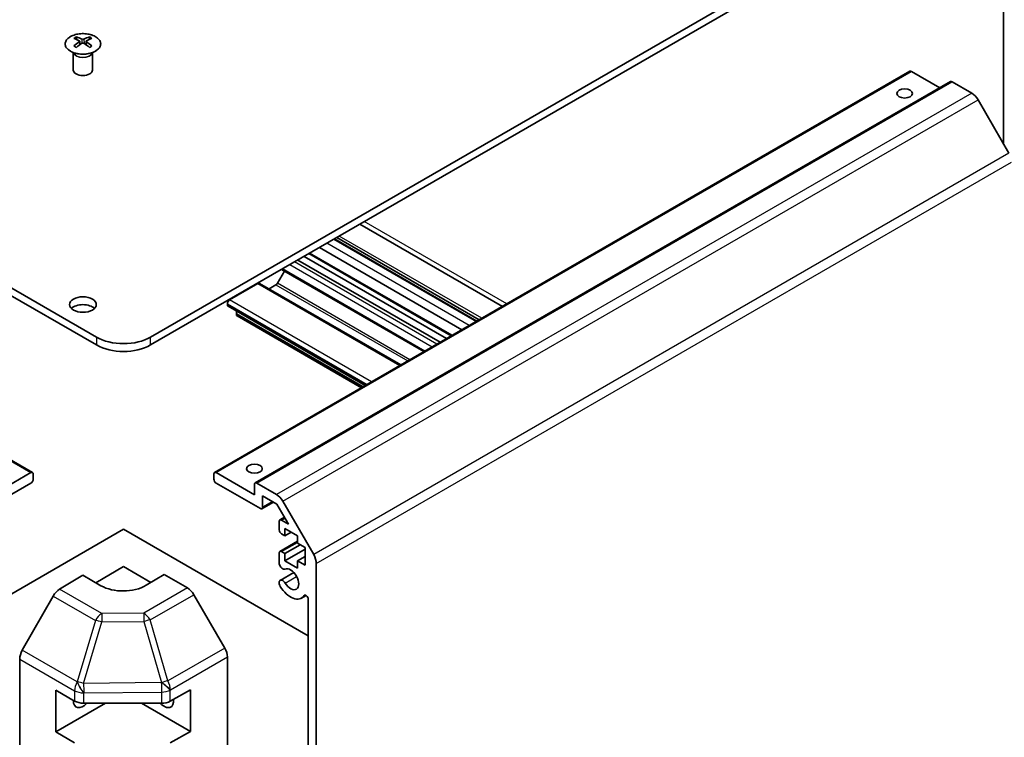
# Model space of a CAD drawing. Units: millimetres. Extents: x 0 to 14918, y -6 to 2810.
# Drawn here: x 1190 to 1344, y 524 to 636 of the extents above; entities that cross this region are included whole.
import ezdxf

# ---------------------------------------------------------------- set-up
doc = ezdxf.new("R2010")
doc.units = ezdxf.units.MM
doc.layers.add('Visible (ISO)', color=7, linetype='Continuous', lineweight=35)
doc.layers.add('Visible Narrow (ISO)', color=7, linetype='Continuous', lineweight=25)

msp = doc.modelspace()

# ---------------------------------------------------------------- linework, layer by layer
at = {"layer": 'Visible (ISO)'}
for p, q in [((1089.514, 651.377), (1202.2975, 586.2614)), ((1210.7828, 586.2614), (1323.5663, 651.377)), ((1202.2975, 585.0366), (1089.514, 650.1522)), ((1323.5663, 650.1522), (1210.7828, 585.0366)), ((1344.3553, 616.5534), (1344.3553, 641.4776)), ((1199.1509, 633.2912), (1199.1509, 632.9143)), ((1199.6702, 632.6317), (1199.7285, 632.0879)), ((1199.8591, 632.1785), (1199.7096, 632.2648)), ((1200.6428, 632.2648), (1200.4933, 632.1785)), ((1200.6822, 632.6317), (1200.6238, 632.0879)), ((1201.2015, 633.2912), (1201.2015, 632.9143)), ((1198.7305, 630.733), (1198.6757, 630.8403)), ((1198.6761, 630.8395), (1198.6761, 628.1068)), ((1201.6218, 630.733), (1201.6766, 630.8403)), ((1201.6762, 630.8395), (1201.6762, 628.1068)), ((1083.4, 627.9275), (1192.2945, 565.0572)), ((1220.7858, 565.0572), (1329.6803, 627.9275)), ((1334.38, 625.3336), (1329.9303, 627.9027)), ((1227.1498, 563.4242), (1336.0442, 626.2945)), ((1339.3854, 624.485), (1336.2942, 626.2697)), ((1345.2138, 615.0663), (1340.3854, 623.4294)), ((1265.8673, 591.085), (1243.5631, 603.9623)), ((1261.7997, 588.7366), (1239.4955, 601.6139)), ((1261.8823, 588.7842), (1239.5781, 601.6616)), ((1262.2458, 588.9941), (1239.9416, 601.8715)), ((1259.5167, 587.4185), (1237.2125, 600.2958)), ((1256.1387, 585.4682), (1233.8345, 598.3455)), ((1257.1286, 586.0397), (1234.8244, 598.9171)), ((1257.866, 586.4655), (1235.5618, 599.3428)), ((1253.588, 583.9956), (1231.2839, 596.8729)), ((1231.7475, 596.6052), (1230.6531, 594.7096)), ((1227.5946, 594.6613), (1223.1572, 592.0993)), ((1249.9745, 581.9093), (1227.8446, 594.686)), ((1230.4031, 594.4456), (1229.332, 593.8273)), ((1222.8036, 591.4869), (1222.8036, 591.3236)), ((1244.3957, 578.6884), (1222.9072, 591.0948)), ((1224.2178, 589.9764), (1224.2178, 589.8131)), ((1243.7946, 578.3413), (1224.3214, 589.5842)), ((1186.034, 561.5623), (1192.0445, 565.0324)), ((1192.398, 564.8283), (1192.398, 564.0118)), ((1220.6823, 564.0118), (1220.6823, 564.8283)), ((1221.0358, 565.0324), (1227.0462, 561.5623)), ((1192.0445, 563.3995), (1185.1148, 559.3986)), ((1227.9655, 559.3986), (1221.0358, 563.3995)), ((1227.0462, 561.5623), (1227.0462, 563.1953)), ((1227.3998, 563.3995), (1230.491, 561.6148)), ((1228.319, 561.399), (1228.319, 559.6027)), ((1230.5495, 560.1113), (1228.319, 561.399)), ((1228.2155, 559.3739), (1230.0211, 560.4163)), ((1232.3527, 556.9882), (1230.5495, 560.1113)), ((1231.491, 560.5591), (1236.3194, 552.196)), ((1230.9353, 556.051), (1230.9353, 557.3982)), ((1231.0389, 557.6271), (1231.7475, 558.0362)), ((1231.2889, 557.6023), (1232.3527, 556.9882)), ((1206.5401, 556.1735), (1177.6195, 539.4761)), ((1235.4608, 539.4761), (1206.5401, 556.1735)), ((1231.8192, 555.1324), (1231.2889, 555.4386)), ((1231.8192, 556.2755), (1231.8192, 555.1324)), ((1233.7991, 555.1324), (1231.8192, 556.2755)), ((1231.8192, 555.1324), (1232.8092, 555.704)), ((1231.0389, 552.6873), (1233.7991, 554.2809)), ((1231.8192, 552.3563), (1234.2234, 553.7444)), ((1233.7991, 553.9893), (1233.7991, 555.1324)), ((1235.0012, 553.2953), (1233.7991, 553.9893)), ((1230.9353, 550.7215), (1230.9353, 552.4584)), ((1231.2889, 552.6625), (1231.8192, 552.3563)), ((1231.8192, 551.2132), (1235.0012, 553.0504)), ((1231.8192, 552.3563), (1231.8192, 551.2132)), ((1235.0012, 550.5192), (1235.0012, 553.2953)), ((1231.8192, 551.2132), (1233.7991, 550.0701)), ((1233.7991, 551.2132), (1235.0012, 551.9073)), ((1233.7991, 551.2132), (1235.0012, 550.5192)), ((1233.7991, 550.0701), (1233.7991, 551.2132)), ((1236.7336, 550.8022), (1236.7336, 443.2344)), ((1202.1867, 547.7937), (1206.5405, 550.3073)), ((1206.5405, 550.3073), (1210.8195, 547.8368)), ((1212.9044, 549.0826), (1210.076, 547.3926)), ((1212.9044, 549.0826), (1216.5605, 546.9718)), ((1231.071, 548.1636), (1233.2051, 549.3958)), ((1196.5115, 546.7645), (1200.1765, 548.9543)), ((1203.0049, 547.3213), (1200.1765, 548.9543)), ((1230.9353, 547.5702), (1230.9353, 547.99)), ((1222.3898, 537.5514), (1217.5603, 545.9163)), ((1195.5275, 545.7082), (1190.6825, 537.218)), ((1234.4031, 545.3906), (1235.1246, 545.8071)), ((1235.4608, 450.2936), (1235.4608, 545.2126)), ((1190.277, 428.0939), (1190.277, 535.8393)), ((1222.8039, 427.7754), (1222.8039, 536.1578)), ((1195.9339, 524.4244), (1195.9339, 530.9564)), ((1195.9339, 530.9564), (1198.8836, 529.2533)), ((1213.8662, 529.2392), (1217.0483, 531.0134)), ((1217.0483, 531.0134), (1217.0483, 524.4814)), ((1203.712, 528.9151), (1195.9339, 524.4244)), ((1200.2978, 528.9151), (1212.4769, 528.9151)), ((1209.3689, 528.9151), (1217.0483, 524.4814)), ((1198.8836, 522.7214), (1195.9339, 524.4244)), ((1217.0483, 524.4814), (1213.8662, 522.7072))]:
    msp.add_line(p, q, dxfattribs=at)
for centre, major_axis, ratio, start_param, end_param in [((1199.4104, 626.8548), (3.2043, 6.7271), 0.62547267, 0.69994966, 0.77562357), ((1200.428, 626.6609), (-4.2226, 6.2245), 0.52483389, 5.52432463, 5.6901366), ((1200.428, 626.3701), (3.2346, 6.7906), 0.62547267, 0.80431066, 0.97012263), ((1199.9244, 626.3701), (3.2346, -6.7906), 0.62547267, 2.47033009, 2.63614206), ((1199.9244, 626.6609), (-4.2226, -6.2245), 0.52483389, 4.03350142, 4.19931339), ((1200.428, 626.3701), (3.2346, 6.7906), 0.62547267, 0.5054506, 0.67126257), ((1200.428, 626.6609), (-4.2226, 6.2245), 0.52483389, 5.22546457, 5.39127654), ((1199.9244, 626.6609), (-4.2226, -6.2245), 0.52483389, 3.73464136, 3.90045333), ((1199.9244, 626.3701), (3.2346, -6.7906), 0.62547267, 2.17147002, 2.33728199), ((1200.9419, 626.8548), (3.2043, -6.7271), 0.62547267, 2.36596909, 2.44164299), ((1199.4104, 625.9706), (-4.183, 6.1663), 0.52483389, 5.41996363, 5.49563754), ((1200.9419, 625.9706), (-4.183, -6.1663), 0.52483389, 3.92914042, 4.00481433), ((1200.1762, 628.1068), (-1.5, 0), 0.57735027, 0, 3.14159265), ((1329.9303, 627.4944), (-0.25, 0.433), 0.57735027, 5.49778714, 6.28318531), ((1336.2942, 625.8614), (-0.25, 0.433), 0.57735027, 5.49778714, 6.28318531), ((1339.3854, 622.852), (-1, 1.7321), 0.57735027, 4.71238898, 5.49778714), ((1227.5946, 594.253), (0.25, 0.433), 0.57735027, 0, 0.78539816), ((1230.4031, 594.8539), (-0.25, -0.433), 0.57735027, 0.78539816, 1.57079633), ((1200.1762, 590.1397), (-2.1, 0), 0.57735027, 3.67106299, 5.75371497), ((1223.1572, 591.6911), (-0.25, -0.433), 0.57735027, 3.92699082, 5.49778714), ((1223.1572, 591.5278), (-0.25, -0.433), 0.57735027, 5.49778714, 6.28318531), ((1224.5714, 590.1805), (-0.25, -0.433), 0.57735027, 4.79323822, 5.49778714), ((1224.5714, 590.0172), (-0.25, -0.433), 0.57735027, 5.49778714, 6.28318531), ((1206.5401, 588.7109), (-6, 0), 0.57735027, 0.78539816, 2.35619449), ((1206.5401, 587.4861), (6, 0), 0.57735027, 3.92699082, 5.49778714), ((1192.0445, 564.6242), (0.25, 0.433), 0.57735027, 5.49778714, 7.06858347), ((1221.0358, 564.6242), (-0.25, 0.433), 0.57735027, 5.49778714, 7.06858347), ((1192.0445, 563.8077), (-0.25, -0.433), 0.57735027, 0.78539816, 2.35619449), ((1221.0358, 563.8077), (-0.25, 0.433), 0.57735027, 0.78539816, 2.35619449), ((1227.3998, 562.9912), (-0.25, 0.433), 0.57735027, 5.49778714, 7.06858347), ((1230.491, 559.9818), (1, -1.7321), 0.57735027, 1.57079633, 2.35619449), ((1227.9655, 559.8069), (0.25, -0.433), 0.57735027, 5.49778714, 7.06858347), ((1231.2889, 557.1941), (-0.25, 0.433), 0.57735027, 5.49778714, 7.06858347), ((1231.2889, 555.8469), (-0.25, 0.433), 0.57735027, 0.78539816, 2.35619449), ((1231.2889, 552.2543), (-0.25, 0.433), 0.57735027, 5.49778714, 7.06858347), ((1235.3194, 551.6187), (1, -1.7321), 0.57735027, 0.78539816, 1.57079633), ((1231.471, 550.6221), (0.4, -0.6928), 0.57735027, 4.25413361, 6.23221797), ((1232.7031, 548.3351), (0.9, -1.5588), 0.57735027, 4.76335631, 9.37381063), ((1231.471, 547.4708), (-0.4, 0.6928), 0.57735027, 4.76335631, 6.74144068), ((1231.471, 547.4708), (-0.4, 0.6928), 0.57735027, 1.11254095, 1.62176366), ((1196.5362, 545.146), (-1, -1.7321), 0.57735027, 3.94444411, 4.72111563), ((1206.5405, 549.4338), (4.9998, 0.0769), 0.58733688, 3.91795418, 5.4887505), ((1216.56, 545.3388), (-1, 1.7321), 0.57752615, 4.71238898, 5.49763485), ((1232.7031, 548.3351), (1.7, -2.9445), 0.57735027, 4.76335631, 6.56595579), ((1235.1139, 545.4129), (-0.2453, 0.4249), 0.57735027, 3.92699082, 6.56595579), ((1191.6912, 536.6558), (-1, -1.7321), 0.57735027, 4.72111563, 5.49778714), ((1221.3895, 536.9739), (-1, 1.7321), 0.57752615, 3.92714311, 4.71238898), ((1200.1765, 530.1399), (-1.05, -1.8187), 0.57735027, 5.45123466, 7.48269513), ((1200.2978, 530.0698), (2, 0), 0.57735027, 3.92699082, 4.71238898), ((1212.9041, 530.1401), (1.05, -1.8187), 0.57735027, 5.083802, 7.20455128), ((1212.4769, 530.0698), (2, 0), 0.57735027, 4.71238898, 5.48033385)]:
    msp.add_ellipse(centre, major_axis=major_axis, ratio=ratio, start_param=start_param, end_param=end_param, dxfattribs=at)
for centre, major_axis in [((1328.8696, 624.4326), (1.2295, 0)), ((1200.1762, 591.3645), (2.1, 0)), ((1227.0462, 565.6448), (1.2295, 0))]:
    msp.add_ellipse(centre, major_axis=major_axis, ratio=0.57735027, dxfattribs=at)
for points, knots in [([(1202.1421, 631.0567), (1202.3525, 631.1781), (1202.529, 631.3193), (1202.7962, 631.627), (1202.887, 631.7934), (1202.9729, 632.1339), (1202.9686, 632.3079), (1202.866, 632.6458), (1202.7677, 632.8097), (1202.4872, 633.112), (1202.3045, 633.2502), (1201.873, 633.4863), (1201.6242, 633.5842), (1201.0862, 633.7297), (1200.797, 633.7774), (1200.2073, 633.8176), (1199.907, 633.8102), (1199.3254, 633.7411), (1199.0443, 633.6794), (1198.5297, 633.508), (1198.2962, 633.3982), (1197.9007, 633.1415), (1197.7387, 632.9945), (1197.5031, 632.6783), (1197.4293, 632.509), (1197.3778, 632.1663), (1197.3997, 631.9931), (1197.5359, 631.6593), (1197.6505, 631.4988), (1197.9612, 631.2064), (1198.1576, 631.0746), (1198.6123, 630.8535), (1198.8705, 630.7641), (1199.4222, 630.6371), (1199.7157, 630.5993), (1200.3084, 630.5791), (1200.6075, 630.5966), (1201.1811, 630.6852), (1201.4555, 630.7562), (1201.8614, 630.9104), (1202.0085, 630.9795), (1202.1421, 631.0567)], [0, 0, 0, 0, 0.32060968, 0.32060968, 0.64072744, 0.64072744, 0.95891785, 0.95891785, 1.27728737, 1.27728737, 1.59750072, 1.59750072, 1.91811185, 1.91811185, 2.23863588, 2.23863588, 2.55908567, 2.55908567, 2.87954744, 2.87954744, 3.20010105, 3.20010105, 3.52069551, 3.52069551, 3.84055924, 3.84055924, 4.15845831, 4.15845831, 4.47722405, 4.47722405, 4.79759961, 4.79759961, 5.11820536, 5.11820536, 5.43871051, 5.43871051, 5.75915574, 5.75915574, 6.07962925, 6.07962925, 6.28318531, 6.28318531, 6.28318531, 6.28318531]), ([(1199.6119, 632.5375), (1199.6297, 632.5493), (1199.6451, 632.5636), (1199.6655, 632.5939), (1199.6706, 632.6099), (1199.6706, 632.6391), (1199.6655, 632.6543), (1199.6451, 632.6815), (1199.6297, 632.6934), (1199.6119, 632.7024)], [0.0307191633, 0.0307191633, 0.0307191633, 0.0307191633, 0.0383195288, 0.0383195288, 0.0459198942, 0.0459198942, 0.0535202597, 0.0535202597, 0.0611206252, 0.0611206252, 0.0611206252, 0.0611206252]), ([(1200.0334, 632.9458), (1200.0513, 632.9369), (1200.0741, 632.9292), (1200.1238, 632.9189), (1200.1508, 632.9164), (1200.2015, 632.9164), (1200.2285, 632.9189), (1200.2783, 632.9292), (1200.301, 632.9369), (1200.319, 632.9458)], [0.0307191633, 0.0307191633, 0.0307191633, 0.0307191633, 0.0383195288, 0.0383195288, 0.0459198942, 0.0459198942, 0.0535202597, 0.0535202597, 0.0611206252, 0.0611206252, 0.0611206252, 0.0611206252]), ([(1200.319, 632.2942), (1200.301, 632.3058), (1200.2783, 632.3159), (1200.2285, 632.3293), (1200.2015, 632.3326), (1200.1508, 632.3326), (1200.1238, 632.3293), (1200.0741, 632.3159), (1200.0513, 632.3058), (1200.0334, 632.2942)], [0.0307191633, 0.0307191633, 0.0307191633, 0.0307191633, 0.0383195288, 0.0383195288, 0.0459198942, 0.0459198942, 0.0535202597, 0.0535202597, 0.0611206252, 0.0611206252, 0.0611206252, 0.0611206252]), ([(1200.7405, 632.7024), (1200.7227, 632.6934), (1200.7073, 632.6815), (1200.6868, 632.6543), (1200.6818, 632.6391), (1200.6818, 632.6099), (1200.6868, 632.5939), (1200.7073, 632.5636), (1200.7227, 632.5493), (1200.7405, 632.5375)], [0.0307191633, 0.0307191633, 0.0307191633, 0.0307191633, 0.0383195288, 0.0383195288, 0.0459198942, 0.0459198942, 0.0535202597, 0.0535202597, 0.0611206252, 0.0611206252, 0.0611206252, 0.0611206252])]:
    msp.add_open_spline(points, degree=3, knots=knots, dxfattribs=at)
at = {"layer": 'Visible Narrow (ISO)'}
for p, q in [((1199.6119, 632.5375), (1199.6487, 632.0309)), ((1200.0334, 632.9458), (1199.9837, 632.2618)), ((1200.319, 632.9458), (1200.3686, 632.2618)), ((1200.7405, 632.5375), (1200.7037, 632.0309)), ((1083.15, 627.9027), (1192.0445, 565.0324)), ((1221.0358, 565.0324), (1329.9303, 627.9027)), ((1227.3998, 563.3995), (1336.2942, 626.2697)), ((1339.3854, 624.485), (1230.491, 561.6148)), ((1231.491, 560.5591), (1340.3854, 623.4294)), ((1345.2138, 615.0663), (1236.3194, 552.196)), ((1236.7336, 550.8022), (1345.628, 613.6724)), ((1266.5502, 591.4793), (1244.2461, 604.3566)), ((1262.6405, 589.222), (1240.3363, 602.0993)), ((1260.6696, 588.0841), (1238.3654, 600.9615)), ((1258.0125, 586.55), (1235.7083, 599.4274)), ((1253.7345, 584.0801), (1231.4303, 596.9575)), ((1232.597, 597.6311), (1254.9012, 584.7537)), ((1255.6083, 585.162), (1233.3041, 598.0393)), ((1227.5946, 594.6613), (1249.8281, 581.8248)), ((1230.4031, 594.4456), (1251.0456, 582.5277)), ((1251.3991, 582.7318), (1230.6531, 594.7096)), ((1222.8036, 591.4869), (1244.6835, 578.8546)), ((1244.5421, 578.7729), (1222.8036, 591.3236)), ((1245.3906, 579.2628), (1223.1572, 592.0993)), ((1224.2178, 589.9764), (1244.0825, 578.5075)), ((1243.9411, 578.4259), (1224.2178, 589.8131)), ((1202.2975, 586.2614), (1202.2975, 585.0366)), ((1210.7828, 585.0366), (1210.7828, 586.2614)), ((1229.8747, 560.5009), (1228.319, 559.6027)), ((1231.2889, 557.6023), (1231.8208, 557.9094)), ((1231.2889, 552.6625), (1233.7991, 554.1118)), ((1231.8501, 547.7367), (1233.6478, 548.7746)), ((1203.1178, 542.9503), (1196.5115, 546.7645)), ((1216.5605, 546.9718), (1209.7101, 543.0167)), ((1210.6996, 541.9553), (1217.5603, 545.9163)), ((1195.5275, 545.7082), (1202.1338, 541.894)), ((1234.8099, 545.7814), (1234.9468, 545.8604)), ((1209.7101, 543.0167), (1203.1178, 542.9503)), ((1202.1338, 541.894), (1199.2984, 532.2544)), ((1200.2898, 532.0182), (1203.1251, 541.6577)), ((1203.1251, 541.6577), (1209.7174, 541.7242)), ((1209.7174, 541.7242), (1212.4765, 532.1639)), ((1213.4586, 532.395), (1210.6996, 541.9553)), ((1199.2891, 532.249), (1190.6825, 537.218)), ((1222.3898, 537.5514), (1213.4586, 532.395)), ((1190.277, 535.8393), (1198.8836, 530.8703)), ((1213.8831, 531.0074), (1222.8039, 536.1578)), ((1199.2984, 532.2544), (1199.2891, 532.249)), ((1212.4595, 532.1408), (1200.2898, 532.0182)), ((1212.4765, 532.1639), (1212.4595, 532.1408)), ((1198.8836, 530.8703), (1198.8836, 529.2533)), ((1200.2978, 530.532), (1200.3071, 530.5375)), ((1200.2978, 528.9151), (1200.2978, 530.532)), ((1200.3071, 530.5375), (1212.4769, 530.6601)), ((1212.4769, 530.6601), (1212.4769, 528.9151)), ((1213.8662, 530.9842), (1213.8831, 531.0074)), ((1213.8662, 529.2392), (1213.8662, 530.9842))]:
    msp.add_line(p, q, dxfattribs=at)
msp.add_ellipse((1200.1762, 632.205), major_axis=(-2.7768, 0), ratio=0.57735027, dxfattribs=at)
for centre, major_axis, ratio, start_param, end_param in [((1200.1762, 630.9488), (-1.5, 0), 0.57735027, 0.18535428, 2.95623838), ((1200.1762, 630.9791), (1.5072, 0), 0.57735027, 3.42832817, 5.99644979), ((1203.1425, 541.3318), (-1, -1.7321), 0.57735027, 3.94444411, 4.72111563), ((1203.1425, 541.3318), (-0.0202, 1.9999), 0.00712546, 0.62778483, 1.40701248), ((1209.7348, 541.3982), (-1, 1.7321), 0.55702521, 4.71238898, 5.49763485), ((1209.7348, 541.3982), (0.0202, -1.9999), 0.00712546, 3.76937748, 4.54860513), ((1203.1425, 541.3318), (-1.9187, 0.5644), 0.15413031, 4.76672481, 5.31060819), ((1209.7348, 541.3982), (1.9216, 0.5546), 0.15909607, 0.99951712, 1.53393167), ((1200.2978, 531.6867), (-1, -1.7321), 0.57735027, 4.72111563, 5.49778714), ((1200.2978, 531.6867), (-1.0131, 1.7244), 0.33721178, 1.04967618, 2.09185014), ((1200.3071, 531.6922), (-1.0131, 1.7244), 0.33721178, 1.04967618, 2.09185014), ((1200.3071, 531.6922), (1.9187, -0.5644), 0.15413031, 1.62513216, 2.16901554), ((1200.3071, 531.6922), (-0.0202, 1.9999), 0.00712546, 1.40701248, 2.18624013), ((1212.4769, 531.8148), (1.6138, -1.1814), 0.12705667, 0.63370877, 1.67424898), ((1212.4769, 531.8148), (0.0202, -1.9999), 0.00712546, 4.54860514, 5.32783279), ((1212.4938, 531.838), (1.9216, 0.5546), 0.15909607, 0.99951712, 1.53393167), ((1212.4938, 531.838), (1.6138, -1.1814), 0.12705667, 0.63370877, 1.67424898), ((1212.4938, 531.838), (-1, 1.7321), 0.55702521, 3.92714311, 4.71238898), ((1200.2978, 531.6867), (-2, 0), 0.57735027, 0.78539816, 1.57079633), ((1212.4769, 531.8148), (-2, 0), 0.57735027, 1.57079633, 2.3387412)]:
    msp.add_ellipse(centre, major_axis=major_axis, ratio=ratio, start_param=start_param, end_param=end_param, dxfattribs=at)

doc.saveas('drawing.dxf')
